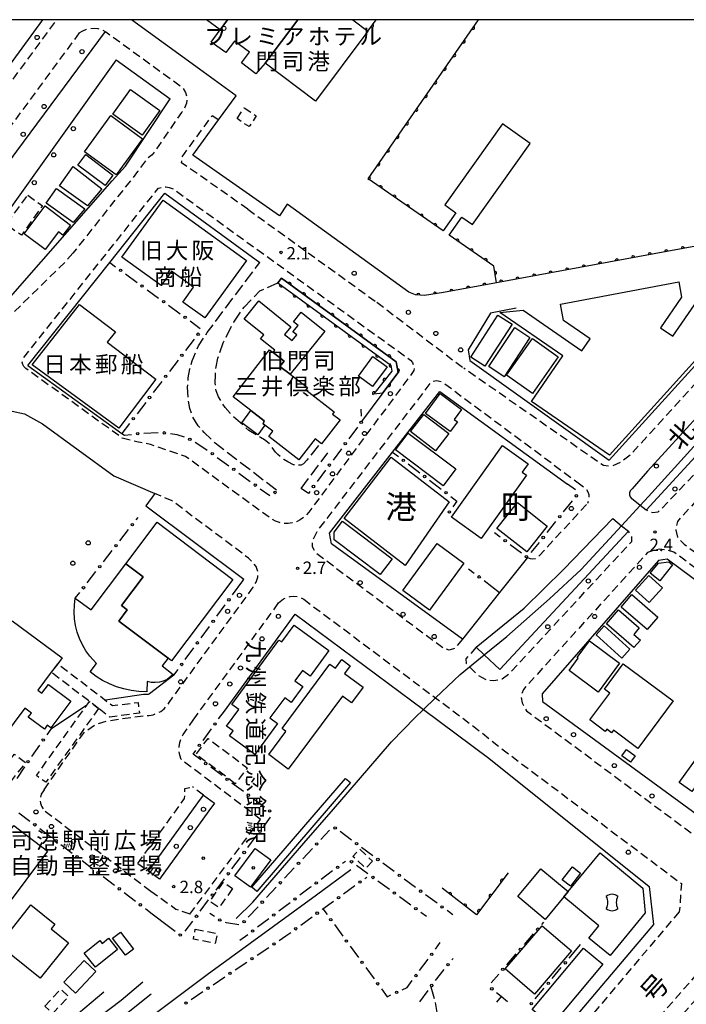
# Model space of a CAD drawing. Extents: x -4001 to -2000, y 103499 to 105000.
# Drawn here: x -3540 to -3338, y 104702 to 105000 of the extents above; entities that cross this region are included whole.
import ezdxf
from ezdxf.enums import TextEntityAlignment as Align

# ---------------------------------------------------------------- set-up
doc = ezdxf.new("R2010")
doc.units = 0
doc.linetypes.add('E', pattern=[5, 3.75, -1.25])
doc.linetypes.add('G', pattern=[3.75, 2.5, -1.25])
for name, color, linetype in [('2101000', 3, 'Continuous'), ('2106000', 3, 'E'), ('2213000', 2, 'G'), ('2226000', 2, 'Continuous'), ('2238000', 2, 'Continuous'), ('2301000', 10, 'Continuous'), ('2424000', 2, 'Continuous'), ('3001000', 3, 'Continuous'), ('3002000', 6, 'Continuous'), ('3003000', 2, 'G'), ('3534000', 4, 'Continuous'), ('5101000', 3, 'Continuous'), ('5203000', 4, 'Continuous'), ('6110000', 4, 'Continuous'), ('6130000', 4, 'Continuous'), ('6130990', 4, 'Continuous'), ('7312000', 4, 'Continuous'), ('8114000', 5, 'Continuous'), ('8121000', 4, 'Continuous'), ('8123000', 4, 'Continuous'), ('8124000', 4, 'Continuous'), ('8131000', 4, 'Continuous'), ('8199000', 4, 'Continuous'), ('999', 2, 'Continuous')]:
    doc.layers.add(name, color=color, linetype=linetype)
doc.layers.get('0').off()
doc.styles.add('@PlotAnnotation', font='txt')
doc.styles.add('PlotAnnotation', font='txt')
doc.styles.add('ROMANS', font='romans')

# ---------------------------------------------------------------- blocks, each defined once
blk = doc.blocks.new('223800')
at = {"layer": '2238000'}
blk.add_circle((0, 0), 0.25, dxfattribs=at)
blk = doc.blocks.new('353400')
at = {"layer": '3534000'}
blk.add_lwpolyline([(0.7, 0.71, 0.408092), (-0.7, 0.71, 0.408092)], format="xyb", dxfattribs=at)
for centre, radius, start, end in [((-1.88, 0), 1.38, 328.7203, 31.2797), ((1.88, 0), 1.38, 148.7203, 211.2797), ((0, 0), 1, 225.5833, 314.3833)]:
    blk.add_arc(centre, radius, start, end, dxfattribs=at)
blk = doc.blocks.new('731200')
at = {"layer": '7312000'}
blk.add_circle((0, 0), 0.15, dxfattribs=at)
blk = doc.blocks.new('819900')
at = {"layer": '8199000'}
blk.add_circle((0, 0), 0.15, dxfattribs=at)
blk = doc.blocks.new('M07')
blk.add_arc((0, 0), 0.5, 180, 0)

msp = doc.modelspace()

# ---------------------------------------------------------------- linework, layer by layer
at = {"layer": '2101000', "flags": 128}
for points in [[(-3594.32, 104923.75), (-3586.11, 104932.31), (-3579.21, 104940.19), (-3571.98, 104948), (-3563.48, 104958.25), (-3532.96, 105000)], [(-3391.96, 104921.22), (-3395.84, 104920.5), (-3411.81, 104917.56), (-3417.54, 104916.63), (-3420.34, 104916.89), (-3422.28, 104917.69), (-3459.1, 104944.27), (-3461.41, 104940.71), (-3487.6, 104959.11), (-3479.84, 104969.72), (-3474.54, 104976.95), (-3474.5, 104977.01), (-3485.61, 104985.08), (-3506.16, 105000)], [(-3510.71, 104987.85), (-3545.36, 104939.28), (-3556.08, 104926.91), (-3556.03, 104924.26), (-3556.67, 104921.76), (-3558.02, 104918.94), (-3558.69, 104913.85)], [(-3510.71, 104987.85), (-3494.46, 104976.05)], [(-3551.45, 104906.73), (-3547.77, 104910.61), (-3533.43, 104926.79), (-3511.92, 104951.31), (-3507.98, 104955.75), (-3494.46, 104976.05)], [(-3537.4, 104895.51), (-3512.67, 104926.63), (-3496.05, 104947.55)], [(-3496.05, 104947.55), (-3467.35, 104926.66)], [(-3389.87, 104912.79), (-3397.67, 104911.35), (-3404.41, 104900.23), (-3403.88, 104897.06), (-3361.79, 104866.86), (-3308.09, 104926.04)], [(-3460.81, 104921.9), (-3426.11, 104896.63), (-3425.57, 104893.38), (-3430.15, 104887.21)], [(-3295.56, 104923.63), (-3302.21, 104916.2), (-3350.16, 104863.61)], [(-3289.01, 104916.27), (-3290.69, 104917.46), (-3311.67, 104894.16), (-3350.64, 104851.8), (-3352.4, 104853.23), (-3355.02, 104855.35)], [(-3537.4, 104895.51), (-3509.02, 104875), (-3508.26, 104874.45)], [(-3406.13, 104812.84), (-3445.69, 104841.64), (-3446.27, 104844.88), (-3427.21, 104869.34), (-3412.92, 104887.68), (-3374.34, 104859.7)], [(-3430.15, 104887.21), (-3436.58, 104878.55)], [(-3581.76, 104852.25), (-3556.2, 104878.72), (-3553.89, 104880.06), (-3550.44, 104881.21), (-3546.52, 104881.76), (-3542.18, 104881.76), (-3538.48, 104880.89), (-3533.06, 104877.9), (-3511.42, 104862.19), (-3499.09, 104856.86)], [(-3350.16, 104863.61), (-3354.84, 104858.28), (-3355.44, 104857.59), (-3355.63, 104857), (-3355.61, 104856.4), (-3355.41, 104855.82), (-3355.02, 104855.35)], [(-3499.09, 104856.86), (-3501.78, 104853.14)], [(-3501.78, 104853.14), (-3472.21, 104830.91)], [(-3401.97, 104810.35), (-3387.45, 104822.14), (-3375.57, 104833.83), (-3360.69, 104849.29), (-3358.03, 104847.11), (-3355.97, 104845.42), (-3394.83, 104803.65), (-3399.55, 104808.08), (-3401.97, 104810.35)], [(-3386.48, 104837.54), (-3394.91, 104826.94), (-3406.13, 104812.84)], [(-3298.67, 104800.47), (-3299.16, 104803.43), (-3344.23, 104836.99), (-3346.85, 104836.55), (-3382.06, 104796.32), (-3381.91, 104793.96), (-3333.96, 104758.89), (-3325.87, 104760.12), (-3298.67, 104800.47)], [(-3478.07, 104791.09), (-3456.7, 104820.4)], [(-3456.7, 104820.4), (-3417.93, 104791.53), (-3398.16, 104776.81), (-3349.74, 104738.04), (-3348.42, 104726.61)], [(-3493.34, 104801.93), (-3500.69, 104796.28), (-3500.89, 104796.18), (-3501.13, 104796.1), (-3501.33, 104796.06), (-3502.49, 104796.05), (-3514.01, 104794.4)], [(-3519.7, 104792.75), (-3530.49, 104785.61)], [(-3481.03, 104763.27), (-3482.78, 104760.9), (-3497.69, 104740.3), (-3501.02, 104742.7), (-3486.1, 104763.32), (-3484.33, 104765.72), (-3481.03, 104763.27)], [(-3500.24, 104730.13), (-3494.59, 104725.84)], [(-3348.42, 104726.61), (-3377.86, 104691.7), (-3378.09, 104691.45), (-3379.93, 104689.39)]]:
    msp.add_lwpolyline(points, dxfattribs=at)
at = {"layer": '2106000', "flags": 128}
for points in [[(-3462.35, 104857.85), (-3480.88, 104872.06), (-3484.16, 104875.27), (-3485.97, 104877.32), (-3487.61, 104879.94), (-3488.52, 104882.52), (-3489, 104885.02), (-3489.19, 104888.93), (-3488.97, 104891.77), (-3488.48, 104894.54), (-3487.79, 104896.89), (-3485.85, 104901.48), (-3483.23, 104905.5), (-3467.35, 104926.66)], [(-3461.87, 104920.44), (-3460.81, 104921.9)], [(-3449.61, 104871.33), (-3453.14, 104866.95), (-3454.13, 104865.81), (-3454.89, 104865.39), (-3456.1, 104865.36), (-3457.17, 104865.53), (-3458.91, 104866.43), (-3460.06, 104867.15), (-3461.9, 104868.57), (-3462.57, 104869.33), (-3464.48, 104871.92), (-3465.94, 104873.08), (-3467.19, 104873.8), (-3470.63, 104875.89), (-3475.32, 104880.03), (-3476.34, 104881.08), (-3477.83, 104882.77), (-3478.79, 104884.27), (-3479.84, 104886.02), (-3480.53, 104887.88), (-3480.85, 104890.28), (-3480.78, 104892.6), (-3480.57, 104895.11), (-3480.04, 104897.73), (-3478.42, 104902.36), (-3475.22, 104908.65), (-3472.1, 104913.13), (-3467.32, 104918.05), (-3461.87, 104920.44)], [(-3454.88, 104858.38), (-3446.81, 104869.08)], [(-3415.72, 104707.8), (-3414.51, 104703.82), (-3413.91, 104700.02), (-3414.08, 104697.05), (-3414.5, 104694.8), (-3415.69, 104692.49), (-3417.68, 104689.92), (-3422.08, 104686.56)]]:
    msp.add_lwpolyline(points, dxfattribs=at)
at = {"layer": '2213000', "flags": 128}
for points in [[(-3966.04, 104827.07), (-3968.02, 104825.56), (-3890.8, 104724.34), (-3888.97, 104722.28), (-3886.72, 104721.13), (-3884.55, 104720.25), (-3881.89, 104719.97), (-3879.6, 104720.45), (-3874.74, 104723.01), (-3859.32, 104734.78), (-3847.65, 104743.19), (-3837.3, 104750.53), (-3827.79, 104756.6), (-3812.57, 104766.27), (-3799.5, 104773.56), (-3784.94, 104781.57), (-3767.17, 104790.84), (-3757.69, 104795.93), (-3755.68, 104797.01), (-3745.87, 104802.28), (-3728.91, 104812.25), (-3711.16, 104823.55), (-3695.73, 104833.91), (-3670.37, 104852.27), (-3653.69, 104865.05), (-3640.11, 104875.94), (-3640.07, 104876.96), (-3638.02, 104878.63), (-3628.49, 104887.02), (-3622.11, 104897.76), (-3617.77, 104904.57), (-3615.8, 104907.77), (-3614.73, 104909.15), (-3613.46, 104910.5), (-3612.62, 104911.17), (-3610.59, 104912.35), (-3608.48, 104913.15), (-3606.27, 104913.59), (-3604.11, 104913.7), (-3599.38, 104913.17), (-3590.82, 104921.81), (-3581.09, 104932.34), (-3570.36, 104944.49), (-3559.57, 104958.04), (-3528.65, 105000)], [(-3521.89, 104995.98), (-3520.86, 104996.64), (-3519.77, 104997.09), (-3518.62, 104997.36), (-3517.44, 104997.43), (-3516.27, 104997.3), (-3515.14, 104996.97), (-3514.07, 104996.46), (-3513.9, 104996.35), (-3490.69, 104979.49), (-3489.82, 104977.96), (-3489.53, 104976.92), (-3489.44, 104975.84), (-3489.55, 104974.77), (-3489.86, 104973.74), (-3490.35, 104972.78), (-3491.01, 104971.92), (-3499.83, 104959.18), (-3500.68, 104958.57), (-3501.48, 104957.9), (-3504.27, 104954.08), (-3523.83, 104929.47)], [(-3521.89, 104995.98), (-3545.65, 104963.84)], [(-3470.98, 104942.74), (-3490.98, 104956.79), (-3490.87, 104958.57), (-3481.71, 104971.09), (-3479.84, 104969.72)], [(-3538.01, 104894.6), (-3538.67, 104895.21), (-3538.99, 104895.81), (-3539.12, 104896.48), (-3539.05, 104897.16), (-3538.79, 104897.78), (-3498, 104949.1), (-3496.74, 104949.45), (-3495.73, 104949.5), (-3494.73, 104949.34), (-3493.79, 104948.99), (-3492.93, 104948.46), (-3422.62, 104897.72), (-3421.77, 104897.08), (-3421.25, 104896.41), (-3420.9, 104895.64), (-3420.74, 104894.81), (-3420.77, 104893.97), (-3452.52, 104851.22), (-3454.06, 104849.6), (-3455.13, 104848.87), (-3456.29, 104848.31), (-3457.53, 104847.94), (-3458.81, 104847.77), (-3460.1, 104847.79), (-3461.37, 104848.02), (-3462.59, 104848.43), (-3463.74, 104849.04), (-3489.79, 104868.06), (-3500.36, 104871.64), (-3504.5, 104872.44), (-3508.91, 104873.56), (-3538.01, 104894.6)], [(-3470.98, 104942.74), (-3431.99, 104914.6)], [(-3523.83, 104929.47), (-3526.1, 104926.88), (-3545.02, 104908.35), (-3561.53, 104892.37), (-3575.37, 104877.63), (-3601.54, 104849.76)], [(-3307.5, 104921.02), (-3355.45, 104868.43)], [(-3287.12, 104918.19), (-3287.12, 104915.83), (-3308.64, 104892.94), (-3323.01, 104876.81), (-3340.54, 104857.9), (-3347.05, 104851.17), (-3348.55, 104850.95), (-3350.64, 104851.8)], [(-3431.99, 104914.6), (-3405.73, 104894.69)], [(-3281.72, 104811.18), (-3281.16, 104816.07), (-3272.27, 104828.91), (-3264.05, 104836.25), (-3236.19, 104877.38), (-3234.75, 104881.31), (-3234.9, 104883.62), (-3236.25, 104886.25), (-3274.33, 104914.25), (-3276.77, 104914.76), (-3279.53, 104914.56), (-3282.47, 104912.77), (-3305.09, 104887.96), (-3341.19, 104848.4), (-3341.69, 104845.8), (-3341.14, 104843.59), (-3339.13, 104841.49), (-3291.26, 104807.27), (-3287.98, 104806.35), (-3284.8, 104807.43), (-3281.72, 104811.18)], [(-3355.45, 104868.43), (-3358.35, 104866.19), (-3361.03, 104865.04), (-3363.53, 104865.25), (-3405.73, 104894.69)], [(-3406.13, 104812.84), (-3408.38, 104809.99), (-3410.17, 104809.52), (-3411.99, 104810.12), (-3450.37, 104838.75), (-3451.46, 104840.68), (-3451.42, 104842.65), (-3450.06, 104845.3), (-3415.3, 104890.74), (-3413.95, 104891.02), (-3412.19, 104890.53), (-3371.56, 104860.36)], [(-3371.56, 104860.36), (-3368.72, 104858.2), (-3368.23, 104857.35), (-3367.97, 104856.48), (-3367.91, 104855.56), (-3368.04, 104854.66), (-3368.36, 104853.81)], [(-3532.52, 104767.29), (-3530.86, 104769.83), (-3520.25, 104784.85), (-3516.76, 104787.16), (-3513.45, 104788.13), (-3502.02, 104789.77), (-3500.77, 104789.78), (-3499.55, 104789.99), (-3498.37, 104790.4), (-3497.28, 104790.98), (-3496.29, 104791.74), (-3495.44, 104792.64), (-3494.73, 104793.69), (-3469.32, 104828.57), (-3468.5, 104830.05), (-3467.92, 104831.56), (-3467.92, 104833), (-3468.42, 104834.75), (-3469.39, 104835.97), (-3470.73, 104837.3), (-3493.88, 104854.6), (-3499.09, 104856.86)], [(-3386.48, 104837.54), (-3385.63, 104837.15), (-3384.91, 104837.06), (-3384.19, 104837.18), (-3383.53, 104837.48), (-3382.98, 104837.96), (-3368.36, 104853.81)], [(-3401.97, 104810.35), (-3405.05, 104806.91), (-3404.99, 104805.44), (-3403.99, 104804.44), (-3401.59, 104802.03), (-3398.82, 104800.5), (-3396.62, 104800.37), (-3394.1, 104800.8), (-3391.97, 104802.41), (-3354.95, 104842.37), (-3354.89, 104843.72), (-3355.97, 104845.42)], [(-3292.45, 104796.03), (-3291.76, 104798.07), (-3291.62, 104799.72), (-3292.33, 104801.83), (-3342.28, 104839.15), (-3344.47, 104839.75), (-3346.57, 104840.05), (-3348.13, 104839.73), (-3350.2, 104838.97), (-3387.69, 104797.64), (-3388.43, 104795.65), (-3388.12, 104793.59), (-3386.77, 104791.16), (-3332.62, 104751.04), (-3329.34, 104750.22), (-3326.12, 104750.56), (-3324.21, 104751.17), (-3312, 104767.14), (-3292.45, 104796.03)], [(-3487.45, 104788.39), (-3461.69, 104823.75)], [(-3461.69, 104823.75), (-3460.21, 104825.01), (-3459.24, 104825.47), (-3458.21, 104825.74), (-3457.13, 104825.81), (-3456.07, 104825.69), (-3455.04, 104825.37), (-3454.1, 104824.87)], [(-3454.1, 104824.87), (-3414.22, 104795.06), (-3403.47, 104787.02), (-3393.06, 104778.81), (-3339.92, 104738.94), (-3340.59, 104730.46)], [(-3467.1, 104758.37), (-3491.14, 104776.48), (-3491.53, 104777.72), (-3491.71, 104779.01), (-3491.7, 104780.31), (-3491.49, 104781.6), (-3491.09, 104782.84), (-3490.5, 104784), (-3487.45, 104788.39)], [(-3532.52, 104767.29), (-3533.39, 104766), (-3533.67, 104765.11), (-3533.75, 104764.17), (-3533.64, 104763.24), (-3533.33, 104762.36), (-3532.84, 104761.55), (-3532.2, 104760.88)], [(-3504.26, 104745.05), (-3490.07, 104764.66), (-3490, 104767.71), (-3487.71, 104768.23)], [(-3484.33, 104765.72), (-3487.71, 104768.23)], [(-3532.2, 104760.88), (-3500.29, 104736.69)], [(-3488.49, 104729.77), (-3467.1, 104758.37)], [(-3504.26, 104745.05), (-3501.02, 104742.7)], [(-3500.29, 104736.69), (-3492.7, 104731.28), (-3488.49, 104729.77)], [(-3340.59, 104730.46), (-3375.19, 104689.44)]]:
    msp.add_lwpolyline(points, dxfattribs=at)
at = {"layer": '2226000', "flags": 128}
msp.add_lwpolyline([(-3514.07, 104996.46), (-3540.83, 104960.27), (-3553.72, 104942.83), (-3558.05, 104937.63), (-3558.25, 104946.81)], dxfattribs=at)
at = {"layer": '2301000', "flags": 128}
for points in [[(-3379.84, 104824.98), (-3370.26, 104833.83), (-3358.03, 104847.11), (-3352.4, 104853.23), (-3349.95, 104855.89), (-3322.46, 104886.12), (-3294.82, 104916.6), (-3290.61, 104921.37), (-3284.92, 104927.82), (-3284.85, 104927.91), (-3280.16, 104933.77), (-3262.14, 104959.79), (-3256.68, 104969.39), (-3252.07, 104979.07), (-3247.74, 104989.59), (-3243.7, 105000)], [(-3408.71, 104800.31), (-3406.78, 104802.16), (-3403.99, 104804.44), (-3399.55, 104808.08), (-3392.75, 104813.65), (-3379.84, 104824.98)], [(-3474.47, 104728.45), (-3469.51, 104733.35), (-3454.05, 104751.15), (-3445.1, 104761.46), (-3440.63, 104766.61), (-3427.6, 104781.78), (-3420.4, 104789.17), (-3417.93, 104791.53), (-3414.22, 104795.06), (-3408.71, 104800.31)], [(-3729.59, 104536.24), (-3710.2, 104549.28), (-3689.93, 104562.37), (-3665.86, 104577.86), (-3647.63, 104589.91), (-3534.65, 104673.57), (-3511.47, 104690.32), (-3483.24, 104711.5), (-3450.27, 104735.58), (-3439.82, 104743.26)], [(-3780.98, 104512.86), (-3779.28, 104513.91), (-3755, 104529.7), (-3727.1, 104547.82), (-3698.09, 104566.5), (-3674.19, 104581.81), (-3656.16, 104594.64), (-3630.7, 104613.52), (-3613.57, 104626.26), (-3591.8, 104642.3), (-3588.11, 104645.02), (-3562.33, 104664.02), (-3526.7, 104690.51), (-3509.24, 104703.71), (-3502.71, 104709.24)], [(-3785.8, 104515.21), (-3784.82, 104515.83), (-3763.83, 104529.23), (-3739.82, 104544.89), (-3715.6, 104560.45), (-3691.6, 104576.16), (-3671.16, 104589.32), (-3653.03, 104602.38), (-3629.22, 104620.17), (-3621.73, 104625.75), (-3609.41, 104634.93), (-3594.27, 104646.17), (-3590.09, 104649.28), (-3566.11, 104666.91), (-3543.27, 104683.71), (-3525.92, 104696.62), (-3514.47, 104706.21)], [(-3776.91, 104510.88), (-3767.07, 104517.27), (-3746.08, 104530.78), (-3725, 104544.58), (-3701.86, 104559.3), (-3678.02, 104574.79), (-3658.32, 104588.19), (-3642.5, 104599.81), (-3621.86, 104615.11), (-3601.17, 104630.36), (-3574.89, 104649.6), (-3545.82, 104671.21), (-3513.14, 104695.27), (-3500.15, 104705.69)]]:
    msp.add_lwpolyline(points, dxfattribs=at)
at = {"layer": '2424000', "flags": 128}
msp.add_lwpolyline([(-3439.95, 104769.49), (-3468.26, 104736.62), (-3469.72, 104737.88), (-3441.42, 104770.75), (-3439.95, 104769.49)], close=True, dxfattribs=at)
at = {"layer": '3001000', "flags": 128}
for points in [[(-3523.73, 104955.63), (-3515.05, 104948.89), (-3519.43, 104943.71), (-3527.91, 104949.83), (-3523.73, 104955.63)], [(-3528.76, 104948.95), (-3520.19, 104942.87), (-3523.76, 104938.73), (-3531.9, 104944.55), (-3528.76, 104948.95)], [(-3483.99, 104909.9), (-3490.6, 104914.69), (-3487.34, 104919.19), (-3494.03, 104924.05), (-3497.21, 104919.65), (-3509.02, 104928.21), (-3496.53, 104945.45), (-3471.41, 104927.25), (-3483.99, 104909.9)], [(-3385.3, 104884.63), (-3375.8, 104898.41), (-3394.8, 104911.5), (-3387.82, 104912.22), (-3370.03, 104899.96), (-3367.56, 104903.54), (-3375.6, 104909.08), (-3376.53, 104914.06), (-3340.75, 104920.75), (-3339.9, 104916.19), (-3346.29, 104906.93), (-3342.51, 104904.33), (-3318.4, 104939.32), (-3305.86, 104930.08), (-3361.67, 104868.41), (-3385.3, 104884.63)], [(-3460.01, 104896.85), (-3463.36, 104899.43), (-3462.8, 104900.12), (-3467.11, 104903.58), (-3466.14, 104904.79), (-3472.06, 104909.54), (-3467.67, 104915.01), (-3457.96, 104907.22), (-3459.86, 104904.86), (-3457.56, 104903.02), (-3456.18, 104904.74), (-3457.35, 104905.68), (-3455.78, 104907.64), (-3457.14, 104908.73), (-3454.85, 104911.59), (-3447.73, 104905.88), (-3458.18, 104892.87), (-3461.26, 104895.24), (-3460.01, 104896.85)], [(-3403.61, 104898.04), (-3395.41, 104910.73), (-3391.13, 104907.97), (-3399.33, 104895.27), (-3403.61, 104898.04)], [(-3377.16, 104898.09), (-3384.98, 104887.02), (-3392.8, 104892.56), (-3384.99, 104903.63), (-3377.16, 104898.09)], [(-3428.9, 104895.11), (-3433.27, 104889.17), (-3437.54, 104892.3), (-3433.17, 104898.25), (-3428.9, 104895.11)], [(-3409.82, 104875.55), (-3417.27, 104881.01), (-3412.87, 104887.02), (-3406.39, 104882.26), (-3408.61, 104879.23), (-3407.64, 104878.52), (-3409.82, 104875.55)], [(-3465.81, 104877.47), (-3467.91, 104874.6), (-3472.8, 104878.18), (-3470.08, 104881.89), (-3466.08, 104878.81), (-3466.38, 104877.91), (-3465.81, 104877.47)], [(-3414.23, 104869.77), (-3421.78, 104875.54), (-3417.81, 104880.73), (-3410.26, 104874.95), (-3414.23, 104869.77)], [(-3411.95, 104859.17), (-3426.34, 104869.98), (-3422.51, 104875.07), (-3408.12, 104864.26), (-3411.95, 104859.17)], [(-3423.43, 104835.08), (-3441.82, 104849.31), (-3427.65, 104867.78), (-3410.09, 104854.3), (-3423.43, 104835.08)], [(-3395.69, 104846.29), (-3389.51, 104854.11), (-3380.49, 104846.98), (-3386.66, 104839.16), (-3395.69, 104846.29)], [(-3430.98, 104832.31), (-3444.86, 104842.81), (-3444.89, 104845.15), (-3442.41, 104848.44), (-3427.38, 104837.07), (-3430.98, 104832.31)], [(-3509.94, 104818.27), (-3495.08, 104807.07), (-3496.84, 104804.76), (-3493.5, 104802.11), (-3495.38, 104800.64), (-3496.51, 104800.13), (-3497.71, 104799.81), (-3498.94, 104799.68), (-3500.18, 104799.75), (-3501.39, 104800.02), (-3501.45, 104796.95), (-3503.94, 104797.03), (-3506.22, 104797.31), (-3508.47, 104797.79), (-3510.67, 104798.46), (-3512.8, 104799.32), (-3514.85, 104800.36), (-3516.79, 104801.58), (-3518.63, 104802.96), (-3516.68, 104805.49), (-3518.69, 104807.64), (-3519.91, 104809.31), (-3520.97, 104811.1), (-3521.85, 104812.97), (-3522.55, 104814.92), (-3523.06, 104816.93), (-3523.37, 104818.98), (-3523.48, 104821.05), (-3523.39, 104823.12), (-3523.1, 104825.17), (-3518.28, 104821.73), (-3507.85, 104835.59), (-3502.63, 104831.66), (-3509.19, 104822.96), (-3507.44, 104821.7), (-3509.94, 104818.27)], [(-3342.64, 104835.27), (-3346.51, 104830.45), (-3349.36, 104832.73), (-3346.89, 104835.8), (-3343.75, 104836.16), (-3342.64, 104835.27)], [(-3353.83, 104827.63), (-3349.76, 104832.1), (-3345.65, 104828.37), (-3349.72, 104823.89), (-3353.83, 104827.63)], [(-3350.31, 104815.74), (-3358.15, 104822.53), (-3354.92, 104826.27), (-3347.07, 104819.48), (-3350.31, 104815.74)], [(-3354.3, 104810.25), (-3362.63, 104817.45), (-3358.99, 104821.66), (-3352.69, 104816.22), (-3354.38, 104814.27), (-3352.35, 104812.52), (-3354.3, 104810.25)], [(-3363.26, 104816.81), (-3355.5, 104809.75), (-3357.93, 104807.07), (-3365.7, 104814.12), (-3363.26, 104816.81)], [(-3358.65, 104805.57), (-3365.15, 104796.85), (-3373.88, 104803.36), (-3371.13, 104807.05), (-3371.47, 104807.3), (-3367.72, 104812.33), (-3358.65, 104805.57)], [(-3353.98, 104777.58), (-3355.39, 104775.67), (-3357.97, 104777.57), (-3356.56, 104779.48), (-3353.98, 104777.58)], [(-3340.62, 104769.53), (-3335.69, 104776.33), (-3331.88, 104773.57), (-3336.81, 104766.76), (-3340.62, 104769.53)], [(-3565.51, 104720.18), (-3563.81, 104722.44), (-3566.03, 104724.11), (-3541.73, 104756.47), (-3531.47, 104748.77), (-3557.48, 104714.15), (-3565.51, 104720.18)], [(-3474.86, 104741.32), (-3468.79, 104749.58), (-3464.07, 104746.11), (-3470.14, 104737.85), (-3474.86, 104741.32)], [(-3375.48, 104734.94), (-3374.14, 104736.56), (-3364.54, 104748.24), (-3351.59, 104737.59), (-3350.93, 104730.09), (-3361.52, 104717.21), (-3367.97, 104722.52), (-3364.9, 104726.24), (-3375.48, 104734.94)], [(-3382.47, 104743.47), (-3374.14, 104736.56), (-3375.48, 104734.94), (-3381.1, 104728.16), (-3389.43, 104735.07), (-3382.47, 104743.47)], [(-3372.91, 104744.03), (-3370.46, 104742.15), (-3373.49, 104738.2), (-3375.94, 104740.08), (-3372.91, 104744.03)], [(-3533.7, 104710.37), (-3546.26, 104720.4), (-3536.57, 104732.53), (-3529.25, 104726.69), (-3530.39, 104725.27), (-3525.15, 104721.08), (-3533.7, 104710.37)], [(-3393.24, 104713.17), (-3382.08, 104726.24), (-3373.18, 104718.64), (-3384.34, 104705.57), (-3393.24, 104713.17)], [(-3509.47, 104724.25), (-3505.53, 104719.17), (-3507.89, 104717.34), (-3511.83, 104722.42), (-3509.47, 104724.25)], [(-3515.72, 104721.75), (-3515.03, 104720.88), (-3513.08, 104722.45), (-3510.33, 104719.03), (-3517.01, 104713.67), (-3520.45, 104717.95), (-3515.72, 104721.75)], [(-3516.89, 104712.37), (-3523.09, 104705.83), (-3526.6, 104709.15), (-3520.4, 104715.7), (-3516.89, 104712.37)]]:
    msp.add_lwpolyline(points, close=True, dxfattribs=at)
msp.add_lwpolyline([(-3542.18, 104818.4), (-3527.08, 104807.2), (-3528.4, 104805.4), (-3530.38, 104802.81), (-3534.38, 104797.37), (-3533.17, 104796.47), (-3531.21, 104799.1), (-3524.49, 104794.11), (-3530.49, 104786.04), (-3531.57, 104786.84), (-3532.46, 104785.63), (-3537.3, 104789.23), (-3536.36, 104790.49), (-3538.33, 104791.96), (-3544.77, 104783.29)], dxfattribs=at)
at = {"layer": '3002000', "flags": 128}
for points in [[(-3477.07, 105000), (-3479.38, 104996.92), (-3483.48, 105000)], [(-3455.91, 105000), (-3465.78, 104986.85), (-3468.6, 104983.65), (-3472.92, 104986.92), (-3470.5, 104990.14), (-3475.02, 104993.53), (-3477.61, 104990.07), (-3482.01, 104993.21), (-3479.38, 104996.92), (-3477.07, 105000)], [(-3439.29, 105000), (-3434.67, 104996.52), (-3450.52, 104975.4), (-3465.78, 104986.85), (-3455.91, 105000)]]:
    msp.add_lwpolyline(points, dxfattribs=at)
for points in [[(-3506.45, 104978.94), (-3497.55, 104972.61), (-3502.88, 104965.1), (-3511.79, 104971.43), (-3506.45, 104978.94)], [(-3512.4, 104971), (-3502.8, 104964.03), (-3510.75, 104953.08), (-3520.35, 104960.05), (-3512.4, 104971)], [(-3519.92, 104959.22), (-3511.73, 104953.02), (-3514.12, 104949.86), (-3522.31, 104956.05), (-3519.92, 104959.22)], [(-3532.21, 104943.73), (-3524.55, 104937.87), (-3526.91, 104934.91), (-3528.19, 104935.93), (-3532.19, 104930.58), (-3538.51, 104935.29), (-3532.21, 104943.73)], [(-3511.01, 104905.71), (-3513.44, 104902.52), (-3498.79, 104891.36), (-3510, 104876.57), (-3536.18, 104895.67), (-3521.83, 104913.94), (-3511.01, 104905.71)], [(-3398.17, 104895.17), (-3390.33, 104906.98), (-3385.72, 104903.92), (-3393.56, 104892.11), (-3398.17, 104895.17)], [(-3470.08, 104881.89), (-3475.44, 104886.03), (-3464.45, 104900.27), (-3463.36, 104899.43), (-3460.01, 104896.85), (-3461.26, 104895.24), (-3458.18, 104892.87), (-3452.94, 104888.82), (-3453.45, 104888.16), (-3444.85, 104881.52), (-3445.39, 104880.82), (-3443.12, 104879.08), (-3448.67, 104871.89), (-3450.61, 104873.38), (-3455.55, 104866.97), (-3464.67, 104874.01), (-3463.42, 104875.62), (-3465.81, 104877.47), (-3466.38, 104877.91), (-3466.08, 104878.81), (-3470.08, 104881.89)], [(-3409.45, 104849.72), (-3394.06, 104871.32), (-3386.25, 104865.76), (-3388.03, 104863.26), (-3386.79, 104862.38), (-3400.42, 104843.27), (-3409.45, 104849.72)], [(-3498.38, 104848.15), (-3475.48, 104830.89), (-3494.03, 104806.28), (-3495.08, 104807.07), (-3509.94, 104818.27), (-3507.44, 104821.7), (-3509.19, 104822.96), (-3502.63, 104831.66), (-3507.85, 104835.59), (-3498.38, 104848.15)], [(-3405.67, 104835.79), (-3416.09, 104821.61), (-3424.17, 104827.56), (-3413.74, 104841.73), (-3405.67, 104835.79)], [(-3460.71, 104812.01), (-3457.02, 104817.09), (-3446.48, 104809.4), (-3452.14, 104801.65), (-3454.45, 104803.34), (-3456.72, 104800.23), (-3454.34, 104798.5), (-3457.86, 104793.67), (-3459.84, 104795.11), (-3464.28, 104789.03), (-3461.99, 104787.36), (-3468.86, 104777.95), (-3476.55, 104783.56), (-3475.41, 104785.12), (-3477.37, 104786.55), (-3473.7, 104791.57), (-3475.76, 104793.08), (-3461.57, 104812.54), (-3460.71, 104812.01)], [(-3460.63, 104785.81), (-3446.16, 104805.27), (-3444.51, 104804.04), (-3442.57, 104806.64), (-3440.05, 104804.77), (-3441.76, 104802.47), (-3436.14, 104798.3), (-3439.69, 104793.53), (-3442.41, 104795.55), (-3458.74, 104773.58), (-3464.67, 104778), (-3459.5, 104784.96), (-3460.63, 104785.81)], [(-3342.46, 104794.15), (-3353.1, 104779.81), (-3360.47, 104785.28), (-3361.04, 104784.52), (-3362.48, 104785.59), (-3362.95, 104784.96), (-3367.63, 104788.43), (-3361.63, 104796.51), (-3363.2, 104797.67), (-3357.51, 104805.33), (-3342.46, 104794.15)], [(-3385.04, 104700.93), (-3369.55, 104719.46), (-3363.7, 104714.57), (-3379.19, 104696.04), (-3385.04, 104700.93)]]:
    msp.add_lwpolyline(points, close=True, dxfattribs=at)
at = {"layer": '3003000', "flags": 128}
for points in [[(-3474.22, 104970.1), (-3472.08, 104973.33), (-3468.44, 104970.91), (-3470.58, 104967.68), (-3474.22, 104970.1)], [(-3537.49, 104946.96), (-3533.06, 104943.74), (-3539.41, 104934.86), (-3543.98, 104938.1), (-3537.49, 104946.96)], [(-3516.06, 104791.87), (-3518.82, 104793.98), (-3530.38, 104802.81), (-3528.4, 104805.4), (-3511.84, 104792.74), (-3504.12, 104793.73), (-3503.74, 104790.43), (-3512.68, 104789.29), (-3516.06, 104791.87)], [(-3516.06, 104791.87), (-3532.05, 104769.56), (-3534.87, 104771.59), (-3518.82, 104793.98), (-3516.06, 104791.87)], [(-3474.76, 104769.13), (-3486.6, 104778.02), (-3483, 104782.83), (-3471.15, 104773.93), (-3474.76, 104769.13)], [(-3547.4, 104770.6), (-3541.49, 104778.11), (-3538.16, 104775.49), (-3544.08, 104767.98), (-3547.4, 104770.6)], [(-3433.34, 104745.78), (-3435.38, 104743.59), (-3439.22, 104747.15), (-3437.18, 104749.35), (-3433.34, 104745.78)], [(-3475.6, 104737.44), (-3479.75, 104731.68), (-3482.44, 104733.62), (-3478.3, 104739.38), (-3475.6, 104737.44)], [(-3486.85, 104725.18), (-3480.21, 104723.88), (-3480.8, 104720.89), (-3487.43, 104722.19), (-3486.85, 104725.18)], [(-3344.7, 104698.71), (-3345.78, 104699.67), (-3329.57, 104718.02), (-3318.97, 104719.2), (-3285.26, 104694.81), (-3278.31, 104690.09), (-3251.11, 104669.54), (-3253.68, 104665.79), (-3282.43, 104687.22), (-3285, 104686.73), (-3288.95, 104689.46), (-3289.24, 104692.17), (-3294.98, 104696.38), (-3319.28, 104714.2), (-3327.06, 104713.6), (-3342.2, 104696.48), (-3344.7, 104698.71)], [(-3532.32, 104701.92), (-3527.53, 104707.09), (-3525.15, 104704.88), (-3529.94, 104699.71), (-3532.32, 104701.92)]]:
    msp.add_lwpolyline(points, close=True, dxfattribs=at)
at = {"layer": '5101000', "flags": 128}
for points in [[(-3411.93, 104936.16), (-3434.65, 104951.92), (-3401.23, 105000)], [(-3285.43, 105000), (-3330.81, 104934.64), (-3333.05, 104932.68), (-3335.63, 104931.59), (-3391.96, 104921.22), (-3395.84, 104920.5), (-3396.65, 104925.57), (-3410.12, 104934.91)]]:
    msp.add_lwpolyline(points, dxfattribs=at)
at = {"layer": '5203000', "flags": 128}
msp.add_lwpolyline([(-3410.12, 104934.91), (-3406.29, 104940.33), (-3403.12, 104938.08), (-3385.69, 104962.61), (-3394.06, 104968.55), (-3411.48, 104944.02), (-3408.08, 104941.6), (-3411.93, 104936.16)], dxfattribs=at)
at = {"layer": '6110000', "flags": 128}
for points in [[(-3434.67, 104996.52), (-3432.24, 105000)], [(-3411.93, 104936.16), (-3434.65, 104951.92), (-3401.23, 105000)], [(-3285.43, 105000), (-3330.81, 104934.64), (-3333.05, 104932.68), (-3335.63, 104931.59), (-3391.96, 104921.22), (-3395.84, 104920.5), (-3411.81, 104917.56), (-3417.54, 104916.63), (-3420.34, 104916.89), (-3422.28, 104917.69)], [(-3395.84, 104920.5), (-3396.65, 104925.57), (-3410.12, 104934.91)], [(-3460.81, 104921.9), (-3461.87, 104920.44), (-3427.77, 104895.61), (-3427.47, 104893.83), (-3432.94, 104886.95), (-3430.15, 104887.21)], [(-3430.15, 104887.21), (-3425.57, 104893.38), (-3426.11, 104896.63), (-3460.81, 104921.9)], [(-3392.33, 104742.18), (-3401.87, 104729.57), (-3412.28, 104737.57)]]:
    msp.add_lwpolyline(points, dxfattribs=at)
at = {"layer": '6130000'}
for points in [[(-3512.67, 104926.63), (-3510.93, 104925.37)], [(-3507.91, 104923.16), (-3504.44, 104920.63)], [(-3501.41, 104918.42), (-3497.94, 104915.9)], [(-3494.92, 104913.69), (-3491.45, 104911.16)], [(-3488.42, 104908.96), (-3485.34, 104906.71)], [(-3487.14, 104903.47), (-3489.76, 104900.07)], [(-3492.04, 104897.1), (-3494.66, 104893.69)], [(-3496.94, 104890.72), (-3499.55, 104887.32)], [(-3501.84, 104884.35), (-3504.45, 104880.95)], [(-3436.83, 104882.31), (-3436.69, 104880.21)], [(-3506.73, 104877.98), (-3509.02, 104875)], [(-3508.26, 104874.45), (-3506.12, 104874.69)], [(-3502.39, 104875.03), (-3498.1, 104875.24)], [(-3494.36, 104874.97), (-3492.41, 104874.65), (-3490.21, 104873.94)], [(-3437.85, 104876.84), (-3440.42, 104873.38)], [(-3486.84, 104872.31), (-3486.35, 104872.05), (-3483.24, 104869.96)], [(-3442.66, 104870.37), (-3445.23, 104866.91)], [(-3427.21, 104869.34), (-3425.47, 104868.02)], [(-3480.21, 104867.76), (-3476.73, 104865.22)], [(-3422.49, 104865.75), (-3419.03, 104863.1)], [(-3473.7, 104863.01), (-3470.23, 104860.48)], [(-3447.46, 104863.91), (-3450.03, 104860.45)], [(-3416.05, 104860.83), (-3412.58, 104858.19)], [(-3371.98, 104857.98), (-3374.34, 104859.7)], [(-3467.2, 104858.27), (-3464.36, 104856.2)], [(-3452.26, 104857.44), (-3452.68, 104856.88), (-3454.88, 104858.38)], [(-3409.6, 104855.92), (-3407.81, 104854.56), (-3409.01, 104852.82)], [(-3375.54, 104851.3), (-3372.87, 104854.66)], [(-3504.72, 104848.88), (-3504.14, 104849.62)], [(-3380.55, 104845), (-3377.87, 104848.36)], [(-3509.64, 104842.53), (-3507.01, 104845.92)], [(-3396.44, 104845.01), (-3394.72, 104843.72)], [(-3391.72, 104841.47), (-3388.29, 104838.89)], [(-3385.35, 104838.97), (-3382.88, 104842.07)], [(-3514.56, 104836.18), (-3511.94, 104839.57)], [(-3519.49, 104829.83), (-3516.86, 104833.22)], [(-3404.34, 104834.1), (-3402.58, 104832.76)], [(-3475.6, 104826.23), (-3472.5, 104830.47), (-3472.21, 104830.91)], [(-3399.6, 104830.5), (-3394.91, 104826.94)], [(-3523.1, 104825.17), (-3521.78, 104826.87)], [(-3480.35, 104819.72), (-3477.81, 104823.2)], [(-3485.11, 104813.21), (-3482.56, 104816.69)], [(-3489.86, 104806.7), (-3487.31, 104810.18)], [(-3493.34, 104801.93), (-3492.07, 104803.67)], [(-3479.8, 104788.72), (-3478.07, 104791.09)], [(-3530.49, 104785.61), (-3531.72, 104783.87)], [(-3484.51, 104782.24), (-3482, 104785.69)], [(-3533.88, 104780.81), (-3536.34, 104777.33)], [(-3485.19, 104776.38), (-3487.52, 104778.11), (-3486.72, 104779.21)], [(-3538.48, 104774.26), (-3540.81, 104770.69)], [(-3478.76, 104771.59), (-3482.18, 104774.14)], [(-3472.33, 104766.81), (-3475.76, 104769.35)], [(-3465.91, 104762.02), (-3469.33, 104764.57)], [(-3540.16, 104760.39), (-3536.82, 104757.86)], [(-3466.17, 104756.26), (-3464.08, 104759.06)], [(-3533.84, 104755.6), (-3530.44, 104753.02)], [(-3470.97, 104749.85), (-3468.42, 104753.26)], [(-3446.31, 104755.06), (-3448.88, 104752.31)], [(-3439.63, 104752.12), (-3443.08, 104754.67)], [(-3527.46, 104750.76), (-3524.06, 104748.19)], [(-3451.44, 104749.57), (-3454.37, 104746.44)], [(-3433.17, 104747.35), (-3436.62, 104749.89)], [(-3475.77, 104743.43), (-3473.22, 104746.85)], [(-3521.08, 104745.93), (-3517.68, 104743.35)], [(-3456.93, 104743.71), (-3459.85, 104740.58)], [(-3441.51, 104745.6), (-3442.34, 104744.99)], [(-3434.68, 104741.93), (-3438.13, 104744.45)], [(-3426.72, 104742.57), (-3430.16, 104745.12)], [(-3514.7, 104741.09), (-3511.3, 104738.52)], [(-3480.57, 104737.01), (-3478.02, 104740.43)], [(-3445.35, 104742.78), (-3448.8, 104740.24)], [(-3435.58, 104740.54), (-3435.04, 104740.94)], [(-3420.26, 104737.8), (-3423.71, 104740.34)], [(-3462.41, 104737.84), (-3465.34, 104734.71)], [(-3451.82, 104738.03), (-3452.05, 104737.86), (-3455.24, 104735.45)], [(-3442.05, 104735.83), (-3438.61, 104738.34)], [(-3428.21, 104737.2), (-3431.65, 104739.72)], [(-3508.32, 104736.25), (-3504.92, 104733.68)], [(-3421.73, 104732.47), (-3425.18, 104734.99)], [(-3413.81, 104733.02), (-3417.25, 104735.57)], [(-3501.94, 104731.42), (-3500.24, 104730.13)], [(-3485.37, 104730.6), (-3482.82, 104734.01)], [(-3467.9, 104731.98), (-3470.83, 104728.85)], [(-3458.22, 104733.19), (-3461.63, 104730.6)], [(-3448.52, 104731.12), (-3448.27, 104731.3), (-3445.08, 104733.63)], [(-3481.02, 104728.99), (-3482.47, 104729.95)], [(-3454.99, 104726.41), (-3451.55, 104728.91)], [(-3448.27, 104731.3), (-3447.01, 104729.58)], [(-3416.98, 104729), (-3418.71, 104730.26)], [(-3409.07, 104729.52), (-3410.79, 104730.79)], [(-3494.59, 104725.84), (-3492.89, 104724.55)], [(-3489.9, 104724.54), (-3487.62, 104727.6)], [(-3473.72, 104726.54), (-3477.4, 104727.09), (-3477.73, 104727.22)], [(-3464.62, 104728.34), (-3468.03, 104725.76)], [(-3444.8, 104726.56), (-3442.29, 104723.12)], [(-3382.15, 104726.58), (-3381.54, 104727.29)], [(-3471.02, 104723.5), (-3473.36, 104721.72)], [(-3461.52, 104721.78), (-3459.47, 104723.15), (-3458.02, 104724.2)], [(-3387.42, 104720.52), (-3384.61, 104723.76)], [(-3468.17, 104717.32), (-3464.63, 104719.69)], [(-3440.08, 104720.1), (-3437.57, 104716.66)], [(-3414.31, 104719.12), (-3412.81, 104721.15)], [(-3373.86, 104716.46), (-3370.44, 104720.57)], [(-3392.68, 104714.46), (-3389.87, 104717.69)], [(-3474.82, 104712.86), (-3471.28, 104715.24)], [(-3435.36, 104713.64), (-3432.84, 104710.21)], [(-3419.06, 104712.68), (-3416.53, 104716.1)], [(-3409.3, 104715.94), (-3408.97, 104716.35)], [(-3378.99, 104710.28), (-3376.25, 104713.57)], [(-3481.47, 104708.41), (-3477.93, 104710.78)], [(-3414.26, 104709.65), (-3411.62, 104713)], [(-3397.41, 104709.02), (-3395.14, 104711.63)], [(-3424.31, 104706.86), (-3422.86, 104707.52), (-3421.28, 104709.66)], [(-3488.12, 104703.95), (-3484.58, 104706.32)], [(-3430.63, 104707.18), (-3428.87, 104704.77), (-3427.72, 104705.3)], [(-3418.96, 104703.2), (-3416.52, 104706.66)], [(-3392.46, 104703.28), (-3394.43, 104704.88), (-3395.79, 104705.98)], [(-3394.43, 104704.88), (-3395.79, 104703.18)], [(-3384.12, 104704.11), (-3381.38, 104707.4)]]:
    msp.add_lwpolyline(points, dxfattribs=at)
at = {"layer": '6130990'}
for centre in [(-3509.42, 104924.26), (-3502.93, 104919.53), (-3496.43, 104914.79), (-3489.93, 104910.06), (-3486, 104904.96), (-3490.9, 104898.58), (-3495.8, 104892.21), (-3500.69, 104885.84), (-3505.59, 104879.46), (-3436.73, 104878.34), (-3504.26, 104874.9), (-3496.23, 104875.15), (-3488.49, 104873.19), (-3441.54, 104871.88), (-3481.72, 104868.86), (-3446.34, 104865.41), (-3423.99, 104866.88), (-3475.22, 104864.12), (-3417.54, 104861.97), (-3468.71, 104859.37), (-3462.75, 104857.15), (-3451.15, 104858.95), (-3411.09, 104857.06), (-3371.7, 104856.12), (-3410.07, 104851.27), (-3505.86, 104847.4), (-3376.71, 104849.83), (-3393.22, 104842.6), (-3381.71, 104843.53), (-3510.79, 104841.05), (-3386.79, 104837.77), (-3515.71, 104834.7), (-3401.09, 104831.63), (-3520.64, 104828.35), (-3476.7, 104824.71), (-3481.46, 104818.2), (-3486.21, 104811.69), (-3490.96, 104805.18), (-3480.9, 104787.2), (-3532.8, 104782.34), (-3485.62, 104780.72), (-3537.42, 104775.8), (-3483.69, 104775.26), (-3477.26, 104770.47), (-3470.83, 104765.69), (-3464.4, 104760.9), (-3535.33, 104756.73), (-3444.58, 104755.78), (-3528.95, 104751.89), (-3467.29, 104754.76), (-3450.16, 104750.94), (-3438.12, 104751.01), (-3522.57, 104747.06), (-3472.09, 104748.35), (-3431.67, 104746.23), (-3455.65, 104745.07), (-3443.84, 104743.89), (-3439.64, 104745.55), (-3516.19, 104742.22), (-3476.89, 104741.93), (-3433.17, 104740.82), (-3425.21, 104741.46), (-3509.81, 104737.38), (-3461.13, 104739.21), (-3450.31, 104739.14), (-3437.09, 104739.44), (-3481.69, 104735.51), (-3456.73, 104734.32), (-3443.56, 104734.73), (-3426.69, 104736.09), (-3418.75, 104736.68), (-3503.43, 104732.55), (-3466.62, 104733.35), (-3420.22, 104731.36), (-3412.3, 104731.91), (-3486.49, 104729.1), (-3463.13, 104729.47), (-3450.03, 104730.02), (-3445.91, 104728.07), (-3479.45, 104727.96), (-3472.1, 104727.48), (-3456.51, 104725.31), (-3383.38, 104725.17), (-3491.4, 104723.42), (-3469.52, 104724.63), (-3463.08, 104720.73), (-3441.19, 104721.61), (-3469.73, 104716.28), (-3415.42, 104717.61), (-3388.65, 104719.11), (-3436.46, 104715.15), (-3410.46, 104714.46), (-3375.06, 104715.01), (-3476.38, 104711.82), (-3420.17, 104711.17), (-3393.91, 104713.04), (-3483.03, 104707.36), (-3431.74, 104708.69), (-3415.42, 104708.18), (-3380.19, 104708.84), (-3426.01, 104706.08), (-3397.24, 104707.15), (-3489.65, 104702.86), (-3385.32, 104702.67)]:
    msp.add_circle(centre, 0.375, dxfattribs=at)
at = {"layer": '999', "flags": 128}
msp.add_lwpolyline([(-4000, 103500), (-2000, 103500), (-2000, 105000), (-4000, 105000)], close=True, dxfattribs=at)

# ---------------------------------------------------------------- block references
at = {"layer": '2238000', "xscale": 2.5, "yscale": 2.5, "zscale": 2.5}
for p in [(-3534.65, 104994.64), (-3521.07, 104990.34), (-3532.53, 104973.77), (-3523.72, 104967.09), (-3538.84, 104965.35), (-3529.62, 104959.15), (-3535.51, 104950.77), (-3438.83, 104923.38), (-3422.45, 104911.56), (-3414.17, 104905.19), (-3406.65, 104900.23), (-3427.89, 104886.98), (-3435.71, 104874.97), (-3440.49, 104869), (-3347.51, 104865.12), (-3445.37, 104862.76), (-3450.18, 104857.07), (-3341.92, 104858.19), (-3373.24, 104852.29), (-3519.2, 104841.91), (-3523.86, 104835.76), (-3352.65, 104834.51), (-3437.03, 104829.88), (-3368.07, 104830.38), (-3473.51, 104826.08), (-3477.09, 104821.23), (-3424.06, 104820.32), (-3461.73, 104819.7), (-3366.17, 104819.66), (-3380.34, 104816.57), (-3466.67, 104812.9), (-3414.65, 104813.61), (-3473.19, 104804.1), (-3491.27, 104799.92), (-3476.43, 104799.28), (-3480.76, 104793.29), (-3380.81, 104788.77), (-3372.55, 104783.94), (-3360.23, 104774.62), (-3348.83, 104765.42), (-3535, 104760.62), (-3484.39, 104761.41), (-3530.31, 104756.22), (-3488.35, 104755.86), (-3523.7, 104751.72), (-3492.6, 104750.23), (-3518.07, 104746.98), (-3356.01, 104748.44), (-3510.97, 104742.81), (-3497.96, 104743.03)]:
    msp.add_blockref('223800', p, dxfattribs=at)
at = {"layer": '3534000', "xscale": 2.5, "yscale": 2.5, "zscale": 2.5}
msp.add_blockref('353400', (-3360.9, 104733.25), dxfattribs=at)
at = {"layer": '6110000'}
for p, rotation in [((-3433.45, 104998.26), 55.07433273006806), ((-3402.94, 104997.54), 55.1971640478077), ((-3405.8, 104993.42), 55.1971640478077), ((-3408.66, 104989.3), 55.1971640478077), ((-3411.53, 104985.19), 55.1971640478077), ((-3414.39, 104981.07), 55.1971640478077), ((-3417.25, 104976.96), 55.1971640478077), ((-3420.11, 104972.84), 55.1971640478077), ((-3422.97, 104968.72), 55.1971640478077), ((-3425.83, 104964.61), 55.1971640478077), ((-3428.69, 104960.49), 55.1971640478077), ((-3431.55, 104956.38), 55.1971640478077), ((-3434.41, 104952.26), 55.1971640478077), ((-3430.87, 104949.3), 145.25242582511), ((-3426.75, 104946.44), 145.25242582511), ((-3422.63, 104943.58), 145.25242582511), ((-3418.51, 104940.73), 145.25242582511), ((-3414.4, 104937.87), 145.25242582511), ((-3407.65, 104933.2), 145.2628423936235), ((-3403.4, 104930.25), 145.2628423936235), ((-3339.52, 104930.87), 190.4310030947085), ((-3399.15, 104927.3), 145.2628423936235), ((-3359.49, 104927.2), 190.4310030947085), ((-3354.5, 104928.12), 190.4310030947085), ((-3349.5, 104929.04), 190.4310030947085), ((-3344.51, 104929.96), 190.4310030947085), ((-3374.47, 104924.44), 190.4310030947085), ((-3369.47, 104925.36), 190.4310030947085), ((-3364.48, 104926.28), 190.4310030947085), ((-3396.31, 104923.46), 99.07705380091672), ((-3389.44, 104921.68), 190.4310030947085), ((-3384.45, 104922.6), 190.4310030947085), ((-3379.46, 104923.52), 190.4310030947085), ((-3460.9, 104919.74), 323.9396716088737), ((-3458.38, 104920.13), 143.9363175072757), ((-3404.42, 104918.92), 190.4310831788878), ((-3399.43, 104919.84), 190.4310831788878), ((-3394.44, 104920.76), 190.5126271699374), ((-3456.75, 104916.71), 323.9396716088737), ((-3454.08, 104917), 143.9363175072757), ((-3419.44, 104916.81), 174.6948903938964), ((-3414.41, 104917.14), 189.2189261380391), ((-3409.41, 104918), 190.4310831788878), ((-3452.6, 104913.69), 323.9396716088737), ((-3449.78, 104913.87), 143.9363175072757), ((-3448.44, 104910.66), 323.9396716088737), ((-3445.48, 104910.73), 143.9363175072757), ((-3444.29, 104907.64), 323.9396716088737), ((-3441.17, 104907.6), 143.9363175072757), ((-3440.13, 104904.61), 323.9396716088737), ((-3436.87, 104904.47), 143.9363175072757), ((-3435.98, 104901.59), 323.9396716088737), ((-3432.57, 104901.33), 143.9363175072757), ((-3431.83, 104898.56), 323.9396716088737), ((-3428.27, 104898.2), 143.9363175072757), ((-3427.75, 104895.49), 279.566685989712), ((-3425.67, 104894.01), 99.43373150206618), ((-3429.62, 104891.13), 231.5132594945729), ((-3428.36, 104889.62), 53.41344721002982), ((-3432.82, 104887.1), 231.5132594945729), ((-3394.14, 104739.79), 232.890948579352), ((-3409.9, 104735.74), 142.4580163282958), ((-3397.6, 104735.21), 232.890948579352), ((-3405.35, 104732.25), 142.4580163282958), ((-3401.06, 104730.64), 232.890948579352)]:
    msp.add_blockref('M07', p, dxfattribs=dict(at, rotation=rotation))
at = {"layer": '7312000', "xscale": 2.5, "yscale": 2.5, "zscale": 2.5}
for p in [(-3460.93, 104929.67, 2.1), (-3347.94, 104845.21, 2.4), (-3455.94, 104834.24, 2.7), (-3493.36, 104738.06, 2.8)]:
    msp.add_blockref('731200', p, dxfattribs=at)
at = {"layer": '8199000', "xscale": 2.5, "yscale": 2.5, "zscale": 2.5}
for p in [(-3484.44, 104746.63), (-3469.33, 104743.72)]:
    msp.add_blockref('819900', p, dxfattribs=at)

# ---------------------------------------------------------------- texts
at = {"layer": '7312000', "style": 'ROMANS'}
for s, p in [('2.1', (-3459.29, 104927.54)), ('2.4', (-3349.6, 104839.43)), ('2.7', (-3454.37, 104832.52)), ('2.8', (-3491.58, 104736.07))]:
    msp.add_text(s, height=3.75, dxfattribs=at).set_placement(p)
at = {"layer": '8114000', "style": 'PlotAnnotation'}
for s, p in [('港', (-3424.66, 104852.8)), ('町', (-3389.66, 104852.8))]:
    msp.add_text(s, height=7, dxfattribs=at).set_placement(p, align=Align.MIDDLE_CENTER)
at = {"layer": '8121000', "style": 'PlotAnnotation'}
msp.add_text('号', height=6, rotation=48, dxfattribs=at).set_placement((-3348.1, 104707.39), align=Align.MIDDLE_CENTER)
at = {"layer": '8123000', "style": 'PlotAnnotation'}
msp.add_text('北', height=6, rotation=48, dxfattribs=at).set_placement((-3339.88, 104874.58), align=Align.MIDDLE_CENTER)
at = {"layer": '8124000', "style": '@PlotAnnotation'}
for s, p in [('九', (-3468.62, 104809.15)), ('州', (-3468.62, 104801.33)), ('鉄', (-3468.62, 104793.52)), ('道', (-3468.62, 104785.71)), ('記', (-3468.62, 104777.9)), ('念', (-3468.62, 104770.08)), ('館', (-3468.62, 104762.27)), ('駅', (-3468.62, 104754.46))]:
    msp.add_text(s, height=5, rotation=270, dxfattribs=at).set_placement(p, align=Align.MIDDLE_CENTER)
at = {"layer": '8131000', "style": 'PlotAnnotation'}
for s, p in [('プ', (-3480.7, 104994.98)), ('レ', (-3472.89, 104994.98)), ('ミ', (-3465.08, 104994.98)), ('ア', (-3457.27, 104994.98)), ('ホ', (-3449.45, 104994.98)), ('テ', (-3441.64, 104994.98)), ('ル', (-3433.83, 104994.98)), ('門', (-3465.2, 104987.4)), ('港', (-3449.57, 104987.4)), ('司', (-3457.38, 104987.4)), ('旧', (-3500.16, 104930.29)), ('大', (-3492.35, 104930.29)), ('阪', (-3484.54, 104930.29)), ('商', (-3495.99, 104922.24)), ('船', (-3488.18, 104922.24)), ('日', (-3529.38, 104895.84)), ('本', (-3521.56, 104895.84)), ('郵', (-3513.75, 104895.84)), ('船', (-3505.94, 104895.84)), ('旧', (-3463.53, 104896.98)), ('門', (-3455.71, 104896.98)), ('司', (-3447.9, 104896.98)), ('井', (-3463.65, 104889.21)), ('倶', (-3455.84, 104889.21)), ('楽', (-3448.03, 104889.21)), ('部', (-3440.22, 104889.21)), ('三', (-3471.47, 104889.21)), ('港', (-3531.51, 104751.99)), ('前', (-3515.89, 104751.99)), ('広', (-3508.07, 104751.99)), ('司', (-3539.32, 104751.99)), ('駅', (-3523.7, 104751.99)), ('場', (-3500.26, 104751.99)), ('自', (-3539.41, 104744.37)), ('動', (-3531.59, 104744.37)), ('車', (-3523.78, 104744.37)), ('整', (-3515.97, 104744.37)), ('理', (-3508.16, 104744.37)), ('場', (-3500.34, 104744.37))]:
    msp.add_text(s, height=5, dxfattribs=at).set_placement(p, align=Align.MIDDLE_CENTER)

doc.saveas('drawing.dxf')
